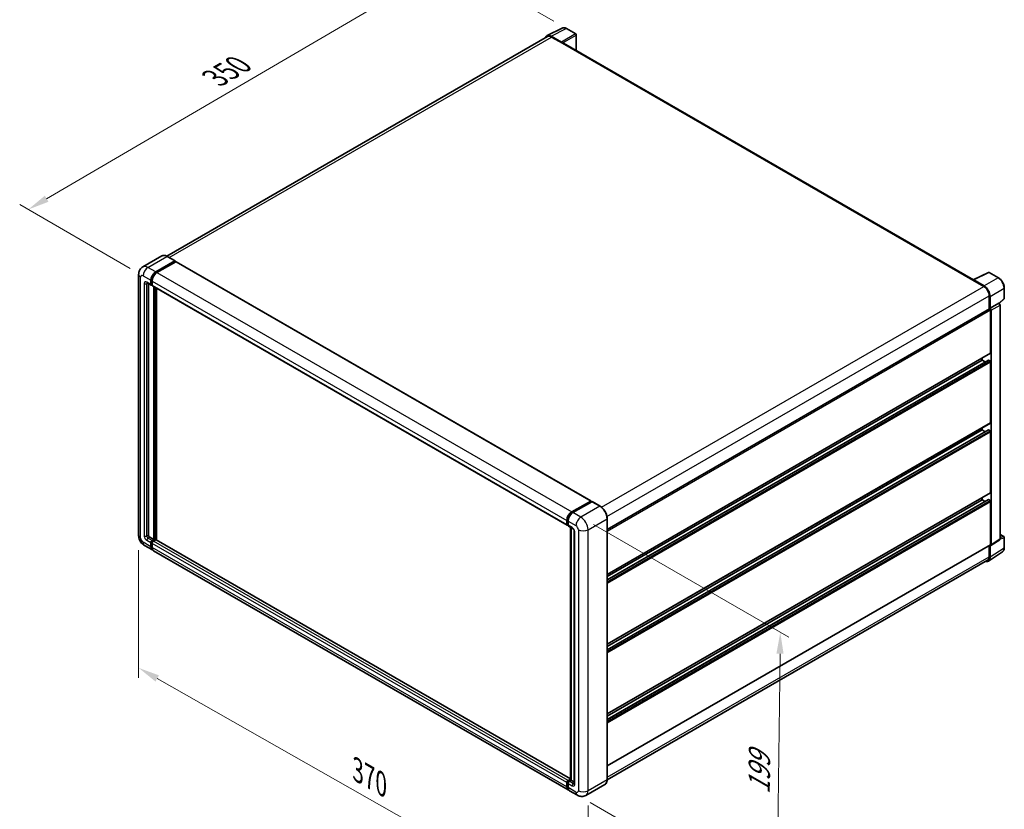
# Model space of a CAD drawing. Units: millimetres. Extents: x 0 to 11018, y 0 to 1405.
# Drawn here: x 407 to 752, y 174 to 451 of the extents above; entities that cross this region are included whole.
import ezdxf

# ---------------------------------------------------------------- set-up
doc = ezdxf.new("R2010")
doc.units = ezdxf.units.MM
doc.header["$LTSCALE"] = 3
doc.layers.get('Defpoints').update_dxf_attribs({"lineweight": 25})
for name, color, linetype, lineweight in [('Dimension (ISO)', 7, 'Continuous', 18), ('Visible (ISO)', 7, 'Continuous', 35), ('Visible Narrow (ISO)', 7, 'Continuous', 25)]:
    doc.layers.add(name, color=color, linetype=linetype, lineweight=lineweight)
doc.styles.add('Note Text (TK)', font='txt')
doc.dimstyles.new('Default - Method 1b (TK)', dxfattribs={"dimscale": 3, "dimtxt": 2.5, "dimasz": 2.5, "dimexe": 1, "dimexo": 1.499999999999999, "dimgap": 1, "dimtad": 1, "dimtoh": 1, "dimrnd": 1e-08, "dimdsep": 46, "dimtxsty": 'Note Text (TK)', "dimcen": 0.09, "dimdle": 5, "dimclrd": 100, "dimclre": 100, "dimclrt": 7, "dimadec": 1, "dimazin": 1, "dimtfac": 1, "dimtmove": 0, "dimatfit": 3, "dimfxl": 1, "dimtolj": 1, "dimlwd": -1, "dimlwe": -1, "dimarcsym": 0})

# ---------------------------------------------------------------- blocks, each defined once
blk = doc.blocks.new('*D20')
at = {"layer": 'Defpoints', "color": 0}
for p in [(598.8545295544374, 448.2953559936889), (409.9423972010807, 384.778779074847), (450.247483728714, 361.5086265184067)]:
    blk.add_point(p, dxfattribs=at)
at = {"layer": 'Dimension (ISO)', "color": 100}
for p, q in [((594.3699955120674, 450.8845029302412), (555.3829998543199, 473.3936553681364)), ((551.9001330492264, 467.8786239629781), (416.4149533677543, 388.5677125223038)), ((445.762949686344, 364.097773454959), (406.9527078395008, 386.5048770325485))]:
    blk.add_line(p, q, dxfattribs=at)
for points in [[(551.2686441413169, 468.9573833240904), (552.5316219571359, 466.7998646018658), (558.3726892158999, 471.667557410435)], [(415.7834644598448, 389.6464718834161), (417.0464422756637, 387.4889531611915), (409.9423972010807, 384.778779074847)]]:
    blk.add_solid(points, dxfattribs=at)
at = {"layer": 'Dimension (ISO)', "color": 7, "insert": (474.133041293259, 430.1764659929766), "char_height": 7.5, "attachment_point": 4, "rotation": 30.3440405756067, "style": 'Note Text (TK)'}
blk.add_mtext('\\A1;{\\Q-29.656;\\W0.819;\\H0.816x; \\fＭＳ Ｐゴシック|b0|i0;\\H7.5000;350}', dxfattribs=at)
blk = doc.blocks.new('*D21')
at = {"layer": 'Defpoints', "color": 0}
for p in [(448.6960118661717, 270.3876080868917), (606.3766610147375, 180.7362835010277), (606.3766610147545, 134.1959783881565)]:
    blk.add_point(p, dxfattribs=at)
at = {"layer": 'Dimension (ISO)', "color": 100}
for p, q in [((448.6960118661735, 265.211114567957), (448.6960118661897, 220.3963072947299)), ((455.2158693481993, 220.1403556565808), (599.8568035327438, 137.9029257055955)), ((606.3766610147395, 175.5597899820929), (606.3766610147557, 130.7449827088666))]:
    blk.add_line(p, q, dxfattribs=at)
for points in [[(455.8336939011057, 221.2269985702493), (454.5980447952928, 219.0537127429123), (448.6960118661885, 223.8473029740198)], [(600.4746280856502, 138.9895686192639), (599.2389789798372, 136.816282791927), (606.3766610147545, 134.1959783881565)]]:
    blk.add_solid(points, dxfattribs=at)
at = {"layer": 'Dimension (ISO)', "color": 7, "insert": (524.201676296539, 188.6823441012028), "char_height": 7.5, "attachment_point": 4, "rotation": 330.3790578426275, "style": 'Note Text (TK)'}
blk.add_mtext('\\A1;{\\Q-29.621;\\W0.820;\\H0.816x; \\fＭＳ Ｐゴシック|b0|i0;\\H7.5000;370}', dxfattribs=at)
blk = doc.blocks.new('*D22')
at = {"layer": 'Defpoints', "color": 0}
for p in [(603.8310766024318, 276.756281418109), (602.6310766024661, 179.1477204805019), (672.6346479399341, 138.7311397245794)]:
    blk.add_point(p, dxfattribs=at)
at = {"layer": 'Dimension (ISO)', "color": 100}
for p, q in [((608.2996986211828, 274.1763212926764), (676.8137292857336, 234.6197272452315)), ((673.7424498801289, 228.8402673824129), (672.7268459997048, 146.2305730043529)), ((607.099698621217, 176.5677603550694), (675.6137292857679, 137.0111663076244))]:
    blk.add_line(p, q, dxfattribs=at)
for points in [[(672.4925443335, 228.8556337257081), (674.9923554267579, 228.8249010391178), (673.8346479398998, 236.3397006621865)], [(671.476940453076, 146.2459393476481), (673.9767515463338, 146.2152066610578), (672.6346479399341, 138.7311397245794)]]:
    blk.add_solid(points, dxfattribs=at)
at = {"layer": 'Dimension (ISO)', "color": 7, "insert": (666.3660737137917, 177.9320279072534), "char_height": 7.5, "attachment_point": 4, "rotation": 89.29564096493267, "style": 'Note Text (TK)'}
blk.add_mtext('\\A1;{\\Q29.296;\\W0.822;\\H0.816x; \\fＭＳ Ｐゴシック|b0|i0;\\H7.5000;199}', dxfattribs=at)

msp = doc.modelspace()

# ---------------------------------------------------------------- linework, layer by layer
at = {"layer": 'Visible (ISO)'}
for p, q in [((591.9892701319334, 445.8267187149428), (597.2690487803758, 448.4635742932456)), ((602.1061034907469, 446.4180589062703), (598.8545295544372, 448.2953559936887)), ((602.256103490749, 440.6160950506838), (602.2561034907469, 446.158251285135)), ((592.1926729361675, 445.4761407869421), (458.6210084319067, 368.3585043292371)), ((597.0429807281449, 443.5664582935641), (593.4353146679528, 445.6493452645624)), ((593.5426729361676, 445.3424129652289), (597.361049554575, 443.1378721967242)), ((597.2549835373972, 443.1991094402937), (597.2549835373972, 443.1992586565919)), ((741.688424069131, 360.1148072310198), (597.8110495545752, 443.1824481372954)), ((456.8266990857737, 368.4842643169175), (450.1445400035609, 364.6263179720308)), ((454.7022564501885, 362.8558458769376), (461.3844155324013, 366.7137922218243)), ((454.7022564501885, 362.7088764923706), (461.4904815495795, 366.628060080827)), ((461.7874663976778, 366.4565957988321), (455.1265205189006, 362.6108969026591)), ((461.4594155324014, 366.7212215452528), (458.7016990857738, 368.3133898780619)), ((461.4904815495795, 366.6525549782548), (461.4904815495795, 366.628060080827)), ((461.4904815495795, 366.628060080827), (461.7874663976778, 366.4565957988322)), ((461.8774663976778, 366.4655109869463), (607.4000419658694, 282.4480128094833)), ((448.6960118661381, 361.9985244669633), (448.6960118661712, 270.3876080868916)), ((453.005200175342, 358.4467643399278), (453.0052001753415, 359.9164581855974)), ((453.1324793959555, 358.5202490322113), (453.1324793959551, 359.9899428778809)), ((453.4294642440537, 359.671509211319), (453.429464244054, 358.2018153656494)), ((741.3987008822739, 359.9776954292355), (745.2170775006813, 357.7731546607306)), ((741.5047668994525, 359.9166074019629), (741.5047668994525, 359.9164581856653)), ((741.5721652551028, 360.0567446259917), (746.8519439035451, 362.6936002042945)), ((745.3244357688969, 357.9561203099554), (741.7167697087046, 360.0390072809536)), ((750.3875585314989, 360.8077209226617), (747.1359845951893, 362.6850180100799)), ((451.6445400035622, 359.0294194819098), (453.1294642440537, 358.1720980719358)), ((452.1566720379186, 358.7337399140134), (452.1566720379507, 270.510082574031)), ((453.429464244054, 358.2067390880869), (453.2194642440539, 358.3279826446168)), ((453.5537283127659, 357.927149097657), (599.0763038809575, 273.909650920194)), ((454.0658603471544, 268.917914241222), (454.0658603471223, 357.6314695297607)), ((454.193139567768, 268.8444295489386), (454.193139567736, 357.5579848374772)), ((454.9143884845712, 268.7828317741453), (454.9143884845395, 357.141571581208)), ((752.4455838147712, 353.6108435655328), (752.44558381477, 357.2431165687768)), ((747.1262658098857, 354.4663435079738), (747.1262658098874, 349.7912996967819)), ((747.4444638614219, 350.1184992145348), (747.4444638614204, 354.2841239402336)), ((750.6343630234892, 351.8031526875483), (752.3493757920154, 353.3906871892658)), ((613.1027540797402, 272.4127891215788), (747.2944638614221, 349.8884088871128)), ((747.4444638614219, 350.1184992145348), (750.5153271686578, 351.8914629716136)), ((747.4447223116293, 350.1183499982379), (747.4444638614219, 350.1184992145348)), ((747.6565958957833, 334.4417648607314), (747.6565958957783, 349.5061267788382)), ((747.8687279301639, 267.0804985016089), (747.8687279301339, 349.3839507242936)), ((750.5155856188655, 351.8913137553168), (750.5153271686578, 351.8914629716136)), ((750.9395912373999, 269.110076458728), (750.9395912373699, 351.1569144813724)), ((613.1027540797459, 256.6556068804446), (747.5944638614274, 334.3044317267353)), ((613.1027540797465, 254.7113836012284), (746.8453469789741, 331.9277056137793)), ((613.1027540797463, 255.8997466577074), (744.6867474148015, 331.8698006308099)), ((744.6867474148015, 331.8698006308099), (744.6867474148013, 332.6256608535471)), ((745.715900010631, 331.2756191025704), (744.6867474148015, 331.8698006308099)), ((747.4444638614285, 331.6248516565309), (746.9353469789743, 331.9187904256651)), ((747.6565958957922, 309.946867432898), (747.6565958957844, 331.2574281951133)), ((613.1027540797548, 232.1607094526112), (747.5944638614363, 309.8095342989019)), ((744.6867474148103, 307.3749032029759), (744.68674741481, 308.1307634257136)), ((613.1027540797556, 230.2164861733944), (746.845346978983, 307.4328081859454)), ((613.1027540797552, 231.4048492298735), (744.6867474148103, 307.3749032029759)), ((745.7159000106399, 306.7807216747365), (744.6867474148103, 307.3749032029759)), ((747.4444638614373, 307.1299542286973), (746.9353469789831, 307.4238929978312)), ((747.6565958958012, 285.4519700050778), (747.6565958957933, 306.7625307672798)), ((613.1027540797638, 207.665812024791), (747.5944638614454, 285.3146368710816)), ((744.6867474148194, 282.8800057751558), (744.6867474148193, 283.6358659978936)), ((600.6490960870921, 278.5933987251961), (607.3100419658693, 282.439097621369)), ((600.68016210427, 278.3926214204882), (607.4683872036607, 282.3118050089446)), ((607.7555192380167, 282.2063960958045), (601.0733601558038, 278.3484497509179)), ((607.437321186483, 282.3656129290857), (607.437321186483, 282.293869035564)), ((607.5433872036608, 282.304375685516), (607.7343060345813, 282.1941486470907)), ((610.5882356846442, 280.6216570864241), (607.8305192380168, 282.2138254192331)), ((613.1027540797645, 205.7215887455746), (746.845346978992, 282.9379107581256)), ((613.102754079764, 206.9099518020533), (744.6867474148194, 282.8800057751558)), ((745.7159000106489, 282.2858242469166), (744.6867474148194, 282.8800057751558)), ((747.4444638614466, 282.6350568008773), (746.9353469789924, 282.9289955700112)), ((747.656595895808, 267.2032714213392), (747.6565958958026, 282.2676333394598)), ((598.9520398122456, 274.1843171881864), (598.9520398122452, 275.654011033856)), ((599.1414510672149, 274.2578018804699), (599.1414510672143, 275.7274957261395)), ((599.2723698981353, 274.0042982493058), (599.3763038809573, 273.9442919363455)), ((599.3763038809569, 275.4090620595777), (599.3763038809573, 273.939368213908)), ((599.5005679496694, 273.6647019459159), (600.9854921901612, 272.8073805359417)), ((600.2021112390273, 184.5461104504359), (600.2021112389954, 273.2596657389753)), ((600.4369640527377, 273.1240734037413), (600.4369640527698, 184.4105181152017)), ((613.1027540797719, 184.6554670894837), (613.102754079739, 276.266383469556)), ((452.5809361066627, 269.7752356511961), (454.0658603471544, 268.917914241222)), ((601.5340203275854, 271.8573019325425), (601.5340203276173, 183.1857732438095)), ((750.9395912373993, 270.71535893389), (752.2955838148018, 269.9324762543076)), ((752.4455838148031, 266.0403956299284), (752.4455838148018, 269.6726686331723)), ((450.7445400035955, 266.8394532721401), (453.502256450223, 265.247284939331)), ((453.0052001753753, 266.3459500112996), (453.0052001753747, 267.8156438569692)), ((453.1324793959889, 266.4194347035831), (453.1324793959884, 267.8891285492527)), ((453.4294642440864, 268.5504907798042), (454.0658603471544, 268.917914241222)), ((453.4294642440864, 268.4035213952373), (454.193139567768, 268.8444295489386)), ((453.4294642440868, 267.570694882691), (453.4294642440875, 266.1010010370215)), ((454.7446828570936, 268.8199346515111), (453.8537283127986, 268.3055418055265)), ((454.4901244158661, 268.6729652669439), (454.193139567768, 268.8444295489386)), ((600.2021112390274, 184.9009259319121), (454.8346828570936, 268.8288498396254)), ((613.1027540797705, 189.4171134410523), (747.5944638614523, 267.0659382873431)), ((747.1262658099176, 266.7956240162559), (747.1262658099191, 262.8554271279012)), ((747.4444638614536, 262.6702232342255), (747.444463861452, 266.8358479599243)), ((747.444463861452, 266.8358479599243), (747.4447223116595, 266.8356987436275)), ((747.7548454593594, 266.8122988959316), (750.8257087665954, 268.8418768530508)), ((599.4490960871267, 180.9848377875899), (453.9265205189351, 265.0023359650532)), ((746.8750515074312, 261.3292252058394), (751.7985247485711, 264.5832198526014)), ((746.5670775007164, 261.619428921936), (613.1014790136338, 184.5630297078001)), ((598.952039812279, 182.0835028595583), (598.9520398122784, 183.5531967052279)), ((599.141451067248, 182.1569875518411), (599.1414510672475, 183.6266813975107)), ((599.3763038809902, 184.2880436280632), (600.2021112390274, 184.764823728525)), ((599.3763038809901, 183.3082477309488), (599.3763038809905, 181.8385538852792)), ((599.4073698981678, 184.0872663233542), (600.2021112390273, 184.5461104504359)), ((600.4369640527698, 184.4105181152017), (599.8005679497018, 184.0430946537839)), ((600.2460452218493, 184.5207451536271), (600.2021112390273, 184.5461104504359)), ((600.2460452218493, 184.520745153627), (600.4369640527698, 184.4105181152017)), ((600.4369640527698, 184.4105181152017), (601.5340203276171, 183.7771323796024)), ((602.6310766024657, 179.1477204805016), (599.8733601558383, 180.7398888133107)), ((612.3132356846795, 182.9462322379607), (605.6310766024666, 179.088285893074))]:
    msp.add_line(p, q, dxfattribs=at)
for centre, radius, start, end in [((601.956103490747, 446.1582512851349), 0.3000000000000002, 0, 60.00000000000381), ((746.9859845951893, 362.4252103889446), 0.2999999999999986, 60.00000000000381, 116.5387075295139), ((752.1455838147714, 353.6108435655327), 0.2999999999999986, 312.7894813385708, 0), ((752.1455838148019, 269.6726686331722), 0.2999999999999987, 0, 60.00000000000381)]:
    msp.add_arc(centre, radius, start, end, dxfattribs=at)
for centre, major_axis, ratio, start_param, end_param in [((593.4378999577121, 443.1968698315339), (-1.501828076259199, 2.601242532312918), 0.5766474987879847, 5.498396131368306, 6.809920053624336), ((593.5426729361684, 443.1378721967247), (-1.350000000000826, 2.338268590217468), 0.5773502691893873, 5.497787143781902, 6.283185307179567), ((597.0427221991692, 443.3215092738088), (0.1500000000000613, -0.2598076211352966), 0.5780538960693761, 0.7860071509828847, 2.355585502607091), ((597.3610495545751, 442.4030252738893), (0.450000000000045, 0.7794228634060858), 0.577350269189625, 0, 0.7853981633977618), ((461.3844155324015, 366.5913177346851), (0.0750000000000116, 0.1299038105676859), 0.577350269189626, 5.497787143782732, 7.068583470577034), ((461.7874663976778, 366.3096264142652), (0.0899999999999995, 0.1558845726811991), 0.577350269189626, 2.31e-14, 0.7853981633982768), ((454.7022564501892, 360.8962540827115), (1.200000000000124, 2.078460969082583), 0.577350269189626, 0.7853981633981224, 2.356194490192988), ((454.7022564501892, 360.8962540827115), (1.110000000000111, 1.922576396401382), 0.5773502691896261, 0.7853981633980958, 2.356194490192976), ((455.1265205189014, 360.651305108433), (-1.199999999999876, -2.078460969082727), 0.5773502691896258, 3.926990816987444, 5.49778714378222), ((741.3987008822742, 359.2428485064006), (0.4500000000000414, 0.7794228634060647), 0.5773502691896252, 0.5386578361614855, 0.7853981633977849), ((741.7170282376806, 359.7937597376508), (-0.15018280762592, 0.26012425323129), 0.5766474987879847, 5.49839613136885, 7.067974482992222), ((453.4294642440537, 358.6917133142065), (-0.299999999999994, -0.5196152422706631), 0.5773502691896254, 5.497787143782722, 7.068583470577527), ((453.429464244054, 358.6917133142063), (-0.2100000000000111, -0.363730669589482), 0.577350269189626, 5.49778714378236, 6.28318530717947), ((453.8537283127659, 358.4467643399277), (-0.3000000000000014, -0.5196152422706659), 0.5773502691896258, 5.497787143782079, 6.28318530717951), ((745.2170775006821, 355.5686138922262), (1.350000000000676, -2.338268590217547), 0.5773502691893873, 0.7853981633974803, 2.3561944901924), ((745.3218504791394, 355.506630112403), (1.500000000000614, -2.598076211352945), 0.5780538960693763, 0.7860071509830578, 2.355585502606729), ((747.4444638614223, 349.6286012659775), (-0.1500000000001099, 0.2598076211352712), 0.5773502691893846, 3.926990816986705, 6.283185307178541), ((747.4442052536779, 349.6284519587275), (0.300000000000088, -0.5196152422706092), 0.5780538960693762, 0.7860071509831928, 2.355585502606521), ((750.5150685609138, 351.4014157158063), (-0.300000000000088, 0.5196152422706092), 0.5780538960693762, 3.927599804573094, 5.497178156196314), ((746.935346978974, 331.7718210410981), (-0.0900000000000626, 0.1558845726811785), 0.5773502691893846, 5.497787143780678, 6.283185307180071), ((747.4444638614273, 334.5642393478706), (0.1500000000000989, -0.2598076211352788), 0.5773502691893847, 0, 0.7853981633970398), ((747.4444638614286, 331.3799026822526), (-0.1500000000001072, 0.2598076211352667), 0.5773502691893847, 3.926990816986738, 5.497787143781343), ((747.4444638614362, 310.0693419200372), (0.1500000000001196, -0.2598076211352646), 0.5773502691893847, 0, 0.7853981633963639), ((746.9353469789831, 307.2769236132642), (-0.0900000000000548, 0.1558845726811649), 0.5773502691893848, 5.497787143781516, 6.283185307179183), ((747.4444638614374, 306.8850052544191), (-0.1500000000001102, 0.2598076211352718), 0.5773502691893846, 3.926990816986705, 5.497787143781343), ((747.4444638614453, 285.574444492217), (0.150000000000113, -0.2598076211352631), 0.5773502691893847, 0, 0.7853981633968798), ((607.3100419658693, 282.2921282368021), (0.0900000000000001, 0.1558845726811991), 0.5773502691896258, 5.497787143782044, 7.068583470577871), ((607.5433872036608, 282.1819011983769), (-0.0750000000000429, 0.129903810567632), 0.5773502691893853, 5.497787143781513, 6.283185307179533), ((607.7555192380167, 282.0839216086654), (0.0750000000000109, 0.1299038105676866), 0.5773502691896258, 0, 0.7853981633974297), ((746.9353469789922, 282.7820261854443), (-0.0900000000000732, 0.1558845726811969), 0.5773502691893848, 5.497787143780678, 6.283185307179815), ((747.4444638614466, 282.390107826599), (-0.1500000000001082, 0.2598076211352684), 0.5773502691893848, 3.926990816986705, 5.497787143781343), ((600.6490960870929, 276.63380693097), (1.200000000000124, 2.078460969082583), 0.577350269189626, 0.7853981633981855, 2.356194490192967), ((601.0733601558046, 276.3888579566918), (-1.199999999999876, -2.078460969082727), 0.577350269189626, 3.926990816987444, 5.497787143782328), ((599.3763038809576, 274.4292661624647), (-0.3, -0.5196152422706639), 0.577350269189626, 5.497787143782405, 7.068583470578039), ((599.8005679496692, 274.1843171881865), (-0.2999999999999868, -0.5196152422706407), 0.5773502691896257, 5.497787143782732, 6.283185307179699), ((452.5809361066625, 270.2651335997527), (0.3000000000002187, -0.5196152422705373), 0.5773502691893851, 3.92699081698681, 5.497787143781843), ((453.4294642440867, 268.0605928312477), (0.300000000000022, 0.5196152422706298), 0.577350269189626, 0.7853981633981224, 2.356194490192985), ((454.702256450223, 267.3257459084137), (-1.200000000000015, -2.07846096908268), 0.577350269189626, 5.49778714378256, 6.460895908025285), ((453.4294642440867, 268.0605928312477), (0.2100000000000182, 0.3637306695894456), 0.577350269189626, 0.7853981633983383, 2.35619449019307), ((454.702256450223, 267.3257459084137), (-1.110000000000017, -1.922576396401484), 0.5773502691896257, 5.497787143782538, 6.253558932583086), ((453.8537283127986, 267.8156438569697), (-0.2999999999999694, -0.5196152422706817), 0.5773502691896261, 3.926990816987068, 5.497787143782761), ((455.1265205189351, 267.0807969341358), (-1.199999999999998, -2.07846096908265), 0.5773502691896262, 5.497787143782642, 6.283185307179605), ((454.7446828570936, 268.6729652669442), (0.0900000000000037, 0.1558845726811922), 0.5773502691896261, 2.295e-13, 0.7853981633983909), ((747.4442052537077, 267.3261938302332), (0.3003656152518384, -0.520248506462581), 0.5766474987879846, 5.498396131368356, 7.067974482991922), ((747.444463861452, 267.3257459084783), (0.1500000000001059, -0.2598076211352742), 0.5773502691893846, 0, 0.7853981633967413), ((750.5150685609436, 269.3557717873523), (0.3003656152518384, -0.520248506462581), 0.5766474987879846, 0.0348641300007547, 0.7847891758123366), ((745.3218504791726, 263.898699877347), (1.501828076259195, -2.601242532312902), 0.5766474987879847, 5.756450560737682, 7.067974482991973), ((745.2170775007155, 263.9576975121534), (1.350000000000773, -2.338268590217378), 0.5773502691893854, 0, 0.7853981633973062), ((599.3763038809902, 183.7981456795066), (0.3000000000000314, 0.5196152422706461), 0.5773502691896261, 0.7853981633976197, 2.356194490193491), ((599.8005679497023, 183.5531967052272), (-0.2999999999999694, -0.5196152422706815), 0.5773502691896315, 3.926990816987567, 5.497787143782385), ((600.6490960871267, 183.0632987566726), (-1.200000000000003, -2.078460969082656), 0.5773502691896262, 5.49778714378257, 6.460895908023833), ((601.0733601558381, 182.8183497823933), (-1.199999999999979, -2.078460969082618), 0.5773502691896258, 5.49778714378256, 6.283185307179586)]:
    msp.add_ellipse(centre, major_axis=major_axis, ratio=ratio, start_param=start_param, end_param=end_param, dxfattribs=at)
for points, knots in [([(598.8545295544372, 448.2953559936887), (598.7477726849708, 448.3569921010129), (598.6397589661105, 448.410114822757), (598.4226371887146, 448.4975757744063), (598.3135152613243, 448.5319203283885), (598.0957187202571, 448.5798492022924), (597.9870146848165, 448.5934250780694), (597.772367808885, 448.5975681206205), (597.6664031577044, 448.5880884326982), (597.4612302092506, 448.5443495713459), (597.3620691307445, 448.5100310191992), (597.2690487803758, 448.4635742932456)], [-0.7847891758118412, -0.7847891758118412, -0.7847891758118412, -0.7847891758118412, -0.6348041666493771, -0.6348041666493771, -0.4848191574869132, -0.4848191574869132, -0.3348341483244492, -0.3348341483244492, -0.1848491391619853, -0.1848491391619853, -0.0348641299995215, -0.0348641299995215, -0.0348641299995215, -0.0348641299995215]), ([(458.7016990857738, 368.3133898780619), (458.5680757150763, 368.3905373671041), (458.433760153381, 368.4559550109668), (458.1664725079572, 368.561390276707), (458.0334928303666, 368.6014110345068), (457.77164699599, 368.6543471816712), (457.6427633699036, 368.667255184722), (457.392298938101, 368.6645003160024), (457.2707098170045, 368.6488047295578), (457.0389404917677, 368.588176474747), (456.9288008470153, 368.5432127962552), (456.8266990857737, 368.4842643169175)], [0, 0, 0, 0, 0.1570796326795313, 0.1570796326795313, 0.3141592653590625, 0.3141592653590625, 0.4712388980385938, 0.4712388980385938, 0.628318530718125, 0.628318530718125, 0.7853981633976563, 0.7853981633976563, 0.7853981633976563, 0.7853981633976563]), ([(448.6960118661381, 361.9985244669633), (448.6960118661381, 362.1586544220237), (448.7067363796452, 362.325404346652), (448.7585656315623, 362.6733414747328), (448.7996940077964, 362.8547015474375), (448.9253222125267, 363.2286279400391), (449.0100766661697, 363.4214145052028), (449.2366407204738, 363.8040533568431), (449.3789885500604, 363.9937902192802), (449.7229179317655, 364.3418325408198), (449.9246285178097, 364.4993520165343), (450.1445400035609, 364.6263179720308)], [4.712388980384689, 4.712388980384689, 4.712388980384689, 4.712388980384689, 4.869468613064137, 4.869468613064137, 5.026548245743585, 5.026548245743585, 5.183627878423033, 5.183627878423033, 5.340707511102481, 5.340707511102481, 5.49778714378193, 5.49778714378193, 5.49778714378193, 5.49778714378193]), ([(752.44558381477, 357.2431165687768), (752.44558381477, 357.3721197275254), (752.436816718434, 357.5045825134996), (752.4026013287665, 357.7739322943205), (752.3771486600768, 357.9108197710029), (752.3104781557244, 358.1863484228045), (752.2692579796719, 358.3249874316301), (752.1721451416229, 358.6011975282412), (752.1162518433337, 358.7387656776008), (751.9911050717674, 359.0099438410235), (751.9218521907143, 359.1435509019854), (751.7715171302547, 359.4039388648602), (751.6904364618632, 359.5307171496184), (751.5181626691706, 359.7746865147078), (751.426971806218, 359.8918756056073), (751.2363232647956, 360.1140828386967), (751.1368684492232, 360.2191000627193), (750.9315888894685, 360.4146027390724), (750.8257671915466, 360.505089135093), (750.6096111336853, 360.6693954221559), (750.4992785441437, 360.7432193432873), (750.3875585314989, 360.8077209226616)], [-0.7847891758118305, -0.7847891758118305, -0.7847891758118305, -0.7847891758118305, -0.627831340649464, -0.627831340649464, -0.4708735054870975, -0.4708735054870975, -0.3139156703247309, -0.3139156703247309, -0.1569578351623643, -0.1569578351623643, 2.2e-15, 2.2e-15, 0.1569578351623688, 0.1569578351623688, 0.3139156703247353, 0.3139156703247353, 0.4708735054871019, 0.4708735054871019, 0.6278313406494686, 0.6278313406494686, 0.7847891758118353, 0.7847891758118353, 0.7847891758118353, 0.7847891758118353]), ([(451.5605798443292, 359.0648604491656), (451.5605798443292, 359.0648604491656), (451.5615416265006, 359.0647477302618), (451.5679239380085, 359.0634574482069), (451.5776852896289, 359.0609653941062), (451.6055806270959, 359.0499616968942), (451.6236731190826, 359.0414669832812), (451.6445400035622, 359.0294194819098)], [5.902696792049801, 5.902696792049801, 5.902696792049801, 5.902696792049801, 5.969026041820524, 5.969026041820524, 6.126105674500055, 6.126105674500055, 6.283185307179585, 6.283185307179585, 6.283185307179585, 6.283185307179585]), ([(613.102754079739, 276.266383469556), (613.1027540797389, 276.574973425725), (613.0605618996304, 276.9047373591972), (612.8977283232422, 277.5774277941391), (612.7770638399815, 277.9202594404619), (612.4690188595604, 278.5876879355476), (612.2816767120229, 278.9121740534813), (611.8576891702794, 279.512663079577), (611.6211204969728, 279.7885774105766), (611.1199702796242, 280.2659406417886), (610.8554824260394, 280.4673621083396), (610.5882356846442, 280.6216570864241)], [1.570796326794896, 1.570796326794896, 1.570796326794896, 1.570796326794896, 1.884955592153876, 1.884955592153876, 2.199114857512855, 2.199114857512855, 2.513274122871834, 2.513274122871834, 2.827433388230813, 2.827433388230813, 3.141592653589793, 3.141592653589793, 3.141592653589793, 3.141592653589793]), ([(599.1414510672143, 275.7274957261395), (599.1414510672143, 275.9180910979336), (599.1674611414294, 276.1205367702336), (599.2671401065495, 276.532325836645), (599.3408422894024, 276.7416165338907), (599.5287600606625, 277.1487703044235), (599.6429567104473, 277.3465647039052), (599.9016033333451, 277.7128831529056), (600.0460033025092, 277.8813564641936), (600.3527836124618, 278.1735755134164), (600.5151016704525, 278.2973237345911), (600.68016210427, 278.3926214204882)], [3.141592653589792, 3.141592653589792, 3.141592653589792, 3.141592653589792, 3.455751918948771, 3.455751918948771, 3.769911184307751, 3.769911184307751, 4.084070449666731, 4.084070449666731, 4.39822971502571, 4.39822971502571, 4.712388980384689, 4.712388980384689, 4.712388980384689, 4.712388980384689]), ([(599.2723698981353, 274.0042982493058), (599.2535203422138, 274.0151810454912), (599.2362101693353, 274.0286693016564), (599.2062273345055, 274.0590106914754), (599.1935466939508, 274.0758146141217), (599.1728311039593, 274.1108007004615), (599.164762581652, 274.1289755379479), (599.1524488082777, 274.1656269003316), (599.1481876883608, 274.1841170559573), (599.1426895450651, 274.2210268726599), (599.1414510672149, 274.2394571843826), (599.1414510672149, 274.2578018804699)], [2.356194490192761, 2.356194490192761, 2.356194490192761, 2.356194490192761, 2.513274122872165, 2.513274122872165, 2.670353755551569, 2.670353755551569, 2.827433388230973, 2.827433388230973, 2.984513020910377, 2.984513020910377, 3.14159265358978, 3.14159265358978, 3.14159265358978, 3.14159265358978]), ([(450.7445400035955, 266.8394532721401), (450.4671867856171, 266.9995832272006), (450.2333296515122, 267.1829388294618), (449.8207051589845, 267.5759781901395), (449.6422078525288, 267.7863936713269), (449.328269226415, 268.2310215938211), (449.1930099952593, 268.4652974543753), (448.964920232204, 268.959490241066), (448.8719437333741, 269.2192811835573), (448.7378739086035, 269.7731441566489), (448.6960118661714, 270.0673481767706), (448.6960118661712, 270.3876080868916)], [3.141592653589793, 3.141592653589793, 3.141592653589793, 3.141592653589793, 3.455751918948772, 3.455751918948772, 3.769911184307752, 3.769911184307752, 4.084070449666731, 4.084070449666731, 4.398229715025711, 4.398229715025711, 4.712388980384691, 4.712388980384691, 4.712388980384691, 4.712388980384691]), ([(600.9854921901612, 272.8073805359418), (601.0129539227486, 272.7915254972399), (601.0451794625056, 272.7695075082149), (601.1162738403948, 272.7112446945763), (601.1554598153461, 272.6740284120699), (601.2354229835458, 272.5854948731111), (601.2761213115218, 272.533395109543), (601.3525480926124, 272.4194627588699), (601.3880314207026, 272.357349062152), (601.4482327671248, 272.2318266380656), (601.4729495051179, 272.1684240586181), (601.5090837899633, 272.0504804883919), (601.5209683632625, 271.9956955113644), (601.5320869685011, 271.913692304713), (601.5340203275854, 271.8831109891545), (601.5340203275854, 271.8573019325425)], [3.141592653589793, 3.141592653589793, 3.141592653589793, 3.141592653589793, 3.348316320067347, 3.348316320067347, 3.571777792848966, 3.571777792848966, 3.810832397366238, 3.810832397366238, 4.058806714961358, 4.058806714961358, 4.306471209923853, 4.306471209923853, 4.544135123945556, 4.544135123945556, 4.712388980384689, 4.712388980384689, 4.712388980384689, 4.712388980384689]), ([(751.7985247485711, 264.5832198526014), (751.885267628608, 264.640549476113), (751.964568905841, 264.7092662130926), (752.1050343451313, 264.8650817679467), (752.1662263212824, 264.9521100038111), (752.2699617791498, 265.1400711724863), (752.3125567435685, 265.2409995665603), (752.3799473917263, 265.4535813409325), (752.404765099191, 265.5652559791535), (752.4375825819214, 265.7970194299178), (752.4455838148031, 265.9171234152799), (752.4455838148031, 266.0403956299284)], [0.0348641299999398, 0.0348641299999398, 0.0348641299999398, 0.0348641299999398, 0.1848491391623198, 0.1848491391623198, 0.3348341483246999, 0.3348341483246999, 0.4848191574870801, 0.4848191574870801, 0.6348041666494602, 0.6348041666494602, 0.7847891758118403, 0.7847891758118403, 0.7847891758118403, 0.7847891758118403]), ([(599.1414510672475, 183.6266813975107), (599.1414510672475, 183.6633707896854), (599.1463540468194, 183.6997491648043), (599.1636574320249, 183.7712320983497), (599.1761044404332, 183.8063389489728), (599.2073345475708, 183.8740039483496), (599.2261240263744, 183.9065482802851), (599.2691085812127, 183.9674268461175), (599.2932885014952, 183.9957596969119), (599.3465428452798, 184.046486334844), (599.3755959524952, 184.0689216272668), (599.4073698981678, 184.0872663233542)], [3.141592653589812, 3.141592653589812, 3.141592653589812, 3.141592653589812, 3.455751918948788, 3.455751918948788, 3.769911184307764, 3.769911184307764, 4.084070449666739, 4.084070449666739, 4.398229715025715, 4.398229715025715, 4.71238898038469, 4.71238898038469, 4.71238898038469, 4.71238898038469]), ([(601.5340203276173, 183.1857732438095), (601.5340203276173, 183.1616782410666), (601.5323307194107, 183.141762326582), (601.5279125319983, 183.1121024070823), (601.525190038347, 183.1024028015535), (601.5231162996305, 183.0962304166254), (601.522733025979, 183.0953411293803), (601.522733025979, 183.0953411293803)], [4.712388980384681, 4.712388980384681, 4.712388980384681, 4.712388980384681, 4.869468613064127, 4.869468613064127, 5.026548245743573, 5.026548245743573, 5.092877495514058, 5.092877495514058, 5.092877495514058, 5.092877495514058]), ([(612.3132356846795, 182.9462322379607), (612.4153374459211, 183.0051807172983), (612.5093469561187, 183.0780826083718), (612.6777372275902, 183.2484866044394), (612.7521245647265, 183.3459380789104), (612.879742566923, 183.561469205236), (612.933005721412, 183.6795397010839), (613.0180845903773, 183.9327729191115), (613.0499154362394, 184.0679470769917), (613.0922496403653, 184.3521426009164), (613.1027540797721, 184.5011721113993), (613.1027540797719, 184.6554670894838)], [0.7853981633976619, 0.7853981633976619, 0.7853981633976619, 0.7853981633976619, 0.9424777960771088, 0.9424777960771088, 1.099557428756555, 1.099557428756555, 1.256637061436002, 1.256637061436002, 1.413716694115449, 1.413716694115449, 1.570796326794896, 1.570796326794896, 1.570796326794896, 1.570796326794896]), ([(599.4930543617985, 181.1916922590549), (599.4832778771308, 181.2007276919876), (599.4736915985745, 181.2100011026079), (599.4101370995721, 181.2743156292338), (599.3625281401975, 181.3367691095167), (599.2813017508447, 181.4739505015088), (599.2476513612647, 181.5486700512752), (599.194149797933, 181.7079149168535), (599.1742831727641, 181.7924526209251), (599.1479344289984, 181.9693354794515), (599.1414510672482, 182.0616898659441), (599.1414510672482, 182.1569875518411)], [2.486038708390414, 2.486038708390414, 2.486038708390414, 2.486038708390414, 2.513274122872169, 2.513274122872169, 2.670353755551574, 2.670353755551574, 2.827433388230979, 2.827433388230979, 2.984513020910383, 2.984513020910383, 3.141592653589788, 3.141592653589788, 3.141592653589788, 3.141592653589788]), ([(605.6310766024666, 179.088285893074), (605.4111651167153, 178.9613199375775), (605.1738939561334, 178.865393183708), (604.7005157732355, 178.741562762813), (604.4650249155372, 178.7131543574358), (604.0203679223894, 178.708263556644), (603.8110326326278, 178.731257329287), (603.424388775124, 178.8094233088595), (603.2467621568123, 178.8644851265766), (602.919525139016, 178.9935682417976), (602.769753211455, 179.0676555029714), (602.6310766024657, 179.1477204805016)], [5.497787143781923, 5.497787143781923, 5.497787143781923, 5.497787143781923, 5.654866776461456, 5.654866776461456, 5.811946409140988, 5.811946409140988, 5.96902604182052, 5.96902604182052, 6.126105674500053, 6.126105674500053, 6.283185307179586, 6.283185307179586, 6.283185307179586, 6.283185307179586])]:
    msp.add_open_spline(points, degree=3, knots=knots, dxfattribs=at)
at = {"layer": 'Visible Narrow (ISO)'}
for p, q in [((593.4353146679528, 445.6493452645624), (598.7119328556707, 448.2846224284948)), ((601.9635067919803, 446.4073253410765), (597.0429807281449, 443.5664582935641)), ((597.2549835373972, 443.1992586565919), (602.1755096012326, 446.0401257041042)), ((598.7119328556707, 448.2846224284948), (601.9635067919803, 446.4073253410765)), ((602.1755096012326, 446.0401257041042), (602.1755096012346, 440.6626259544899)), ((459.4130951888415, 367.9026651464554), (593.5426729361676, 445.3424129652289)), ((597.361049554575, 443.1378721967242), (741.3987008822739, 359.9776954292355)), ((451.944540003561, 364.4480142097466), (458.6266990857738, 368.3059605546334)), ((458.6266990857738, 368.3059605546334), (461.3844155324013, 366.7137922218243)), ((461.7874663976778, 366.4565957988321), (607.3100419658693, 282.439097621369)), ((454.7022564501885, 362.8558458769376), (451.944540003561, 364.4480142097466)), ((449.3989555913237, 269.4078121897783), (449.3989555912905, 361.0187285698501)), ((450.2474837287139, 361.5086265184064), (453.0052001753415, 359.9164581855974)), ((453.4339150755598, 359.8159089071176), (453.1324793959551, 359.9899428778809)), ((453.4294642440537, 359.671509211319), (598.9520398122452, 275.654011033856)), ((455.0036921297934, 362.5348425216074), (454.7022564501885, 362.7088764923706)), ((455.1265205189006, 362.6108969026591), (600.6490960870921, 278.5933987251961)), ((741.7167697087046, 360.0390072809536), (746.9933878964227, 362.6742844448861)), ((750.2449618327323, 360.7969873574678), (745.3244357688969, 357.9561203099554)), ((746.9933878964227, 362.6742844448861), (750.2449618327323, 360.7969873574678)), ((450.6717477974269, 358.8141878013455), (450.6717477974587, 270.142659112613)), ((453.005200175342, 358.4467643399278), (451.5202759348503, 359.3040857499019)), ((451.5202759348507, 358.8141878013457), (451.768804072274, 358.9576755883884)), ((451.5202759348827, 270.1426591126132), (451.5202759348507, 358.8141878013457)), ((453.429464244054, 358.3487847502164), (453.1324793959555, 358.5202490322113)), ((453.429464244054, 358.2018153656494), (598.9520398122456, 274.1843171881864)), ((454.5113376192699, 357.3742731067684), (454.5113376193019, 268.6852127156579)), ((454.7234696536578, 268.8076872027971), (454.723469653626, 357.2517986196293)), ((611.0459642880068, 280.3094263298572), (745.2170775006813, 357.7731546607306)), ((747.4444638614204, 354.2841239402336), (752.3649899252558, 357.124990987746)), ((752.3649899252558, 357.124990987746), (752.364989925257, 353.4927179845021)), ((613.0229670375688, 277.0417678624958), (747.1262658098858, 354.4663435079738)), ((752.364989925257, 353.4927179845021), (750.5847653767513, 351.8448189464172)), ((613.1027540797405, 271.8214299857867), (747.6565958957783, 349.5061267788383)), ((750.5155856188655, 351.8913137553168), (747.4447223116294, 350.1183499982379)), ((747.868727930134, 349.3839507242936), (750.9395912373701, 351.1569144813724)), ((613.1027540797458, 256.7570680676801), (747.6565958957833, 334.4417648607314)), ((613.1027540797467, 254.6505068888869), (746.9353469789743, 331.9187904256651)), ((613.102754079747, 254.0626293506186), (747.4444638614285, 331.6248516565309)), ((613.1027540797471, 253.572731402062), (747.6565958957844, 331.2574281951133)), ((613.1027540797548, 232.2621706398467), (747.6565958957922, 309.946867432898)), ((613.1027540797556, 230.1556094610532), (746.9353469789831, 307.4238929978312)), ((613.1027540797559, 229.5677319227852), (747.4444638614373, 307.1299542286973)), ((613.102754079756, 229.0778339742286), (747.6565958957933, 306.7625307672798)), ((613.1027540797638, 207.7672732120264), (747.6565958958012, 285.4519700050778)), ((600.75516210427, 278.3851920970597), (607.5433872036608, 282.304375685516)), ((610.5132356846443, 280.6142277629955), (603.8310766024314, 276.7562814181088)), ((607.7555192380167, 282.2063960958045), (610.5132356846443, 280.6142277629955)), ((613.1027540797645, 205.660712033233), (746.9353469789924, 282.9289955700112)), ((613.1027540797647, 205.072834494965), (747.4444638614466, 282.6350568008773)), ((613.1027540797648, 204.5829365464084), (747.6565958958026, 282.2676333394598)), ((600.75516210427, 278.3851920970597), (600.9505317666967, 278.2723953698662)), ((603.8310766024314, 276.7562814181088), (601.0733601558038, 278.3484497509179)), ((599.1853850500369, 274.1965646369004), (599.1853850500365, 275.66625848257)), ((599.1853850500365, 275.66625848257), (599.380754712463, 275.5534617553765)), ((599.1853850500369, 274.1965646369004), (599.3763038809573, 274.0863375984751)), ((599.3763038809569, 275.4090620595777), (602.1340203275845, 273.8168937267686)), ((600.8612281214492, 273.0820468039339), (599.3763038809573, 273.939368213908)), ((600.2460452218493, 184.520745153627), (600.2460452218173, 273.2343004421665)), ((606.376661014704, 272.3471998810997), (613.0588200969169, 276.2051462259864)), ((613.0588200969169, 276.2051462259864), (613.05882009695, 184.5942298459141)), ((451.5202759348827, 270.1426591126132), (452.1566720379507, 270.510082574031)), ((451.9445400035948, 269.4078121897784), (452.5809361066627, 269.7752356511961)), ((601.7097562589054, 182.9408242695311), (601.7097562588733, 271.6123529582642)), ((602.9825484650086, 272.3471998810989), (602.9825484650416, 180.7362835010266)), ((606.3766610147371, 180.7362835010274), (606.376661014704, 272.3471998810997)), ((750.9395901536842, 269.1089694631881), (752.3649899252875, 269.5545430521415)), ((750.9395912373993, 270.6670261862044), (752.1982313167231, 269.9403499975939)), ((752.1982313167231, 269.9403499975939), (750.9395912373998, 269.5469047420823)), ((752.3649899252875, 269.5545430521415), (752.3649899252887, 265.9222700488976)), ((453.0052001753753, 266.3459500112996), (450.2474837287477, 267.9381183441086)), ((451.5202759348831, 268.6729652669433), (453.0052001753747, 267.8156438569692)), ((453.4294642440864, 268.5504907798042), (451.9445400035948, 269.4078121897784)), ((453.4445636807947, 267.7089466034099), (453.1324793959884, 267.8891285492527)), ((453.4294642440873, 266.2479704215882), (453.1324793959889, 266.4194347035831)), ((453.7415485288927, 268.2233394493946), (453.4294642440864, 268.4035213952373)), ((598.9520398122784, 183.5531967052279), (453.4294642440868, 267.570694882691)), ((598.952039812279, 182.0835028595583), (453.4294642440875, 266.1010010370215)), ((599.3763038809902, 184.2880436280632), (453.8537283127986, 268.3055418055265)), ((600.2021112390273, 184.8400492195708), (454.7446828570936, 268.8199346515111)), ((613.1027540797703, 189.5185746282877), (747.656595895808, 267.2032714213392)), ((750.9395912373999, 269.110076458728), (747.8687279301638, 267.0804985016088)), ((613.1027540797714, 185.4769165526969), (747.1262658099192, 262.8554271279011)), ((752.3649899252887, 265.9222700488976), (747.4444638614536, 262.6702232342255)), ((599.1853850500701, 182.0957503082715), (599.1853850500697, 183.5654441539411)), ((599.1853850500697, 183.5654441539411), (599.3914033176984, 183.4464994516677)), ((599.3763038809901, 183.3082477309488), (600.8612281214816, 182.4509263209747)), ((599.4823698981678, 184.0798369999257), (600.2460452218493, 184.520745153627)), ((599.4823698981678, 184.0798369999257), (599.6883881657967, 183.9608922976523)), ((601.2854921901935, 183.1857732438098), (599.8005679497018, 184.0430946537839)), ((601.2854921901935, 183.1857732438098), (601.5340203276173, 183.3292610308527)), ((613.05882009695, 184.5942298459141), (606.3766610147371, 180.7362835010274)), ((599.1853850500701, 182.0957503082715), (599.3763038809905, 181.9855232698463)), ((602.1340203276181, 180.2463855524701), (599.3763038809905, 181.8385538852792))]:
    msp.add_line(p, q, dxfattribs=at)
for centre, major_axis, ratio, start_param, end_param in [((598.7068563152206, 445.8283204828277), (-1.485773938632584, 2.609646588429465), 0.5767738387754362, 5.501873638850536, 6.251798684662906), ((598.7045295544374, 448.0355483725533), (0.1499999999999976, 0.2598076211353053), 0.5773502691896221, 2.878e-13, 0.7504915783581912), ((601.956103490747, 446.158251285135), (0.149999999999949, 0.2598076211352325), 0.5773502691896178, 0, 0.7504915783581056), ((601.956103490747, 446.1582512851349), (0.1500000000000788, -0.2598076211352824), 0.6169214475543509, 0.7860071509830516, 2.355585502606784), ((601.956103490747, 446.1582512851349), (0.3000000000000004, 1.206e-13), 0.5773502691898664, 5.532693728821524, 6.283185307179055), ((458.6266990857749, 365.3665728632942), (-1.800000000001119, 3.117691453623334), 0.5773502691893855, 5.497787143781938, 6.283185307179593), ((458.6266990857739, 368.1834860674942), (0.0750000000000104, 0.1299038105676858), 0.577350269189626, 0, 0.7853981633974289), ((451.944540003562, 361.5086265184074), (-1.800000000001126, 3.117691453623333), 0.5773502691893853, 5.497787143781931, 6.283185307179584), ((451.9445400035618, 362.4884224155206), (1.200000000000129, 2.078460969082592), 0.577350269189626, 0.7853981633981224, 2.35619449019299), ((451.0960118661382, 361.9985244669641), (-2.39999999999999, -8.66e-13), 0.5773502691898664, 0, 0.7853981633972147), ((450.2474837287143, 360.5288306212934), (-0.6000000000003713, 1.039230484541104), 0.5773502691893851, 5.49778714378189, 7.068583470576839), ((451.5202759348507, 358.3242898527888), (-0.600000000000372, 1.039230484541104), 0.5773502691893854, 5.49778714378189, 7.068583470576784), ((455.0204545017232, 360.7125423520027), (-1.109999999999895, -1.922576396401539), 0.577350269189626, 4.129998901453159, 5.294779059315581), ((746.9859845951893, 362.4252103889446), (-0.1340406916441319, 0.2683898153498544), 0.5766474987879886, 5.53326026136651, 6.283185307179317), ((746.9859845951893, 362.4252103889446), (0.1499999999999973, 0.2598076211353026), 0.5773502691896202, 2.784e-13, 0.7504915783581888), ((750.237558531499, 360.5479133015263), (0.14999999999999, 0.2598076211352665), 0.5773502691896253, 1.0653e-12, 0.7504915783588342), ((750.235231770717, 358.3433721237291), (1.500000000000614, -2.598076211352943), 0.581940651217873, 0.7860071509830924, 2.355585502606716), ((451.0960118661387, 359.059136775624), (-0.5999999999999963, -1.806e-13), 0.5773502691898662, 0.7853981633974813, 2.356194490192383), ((451.9445400035622, 359.5490347241804), (-0.2999999999999927, -0.5196152422706543), 0.577350269189626, 5.497787143782724, 6.283185307179684), ((451.9445400035626, 358.5692388270674), (-0.3000000000001756, 0.5196152422705345), 0.5773502691893853, 0.1679057291926966, 0.7853981633970815), ((752.1455838147699, 357.2431165687766), (0.3000000000000031, 1.185e-13), 0.577350269189865, 5.532693728821772, 6.283185307179097), ((752.1455838147714, 353.6108435655327), (0.2037919772441006, -0.2201563762668493), 0.4352802424316209, 0, 0.666856183976334), ((752.1455838147714, 353.6108435655327), (0.299999999999997, 1.088e-13), 0.5773502691898651, 5.532693728821644, 6.283185307179572), ((610.5132356846444, 280.4917532758564), (0.0750000000000144, 0.1299038105676886), 0.5773502691896258, 0, 0.7853981633974687), ((610.5132356846453, 277.6748400716563), (1.800000000000944, -3.11769145362345), 0.5773502691893855, 0.7853981633974821, 2.356194490192395), ((600.7551621042707, 276.5725696874004), (1.110000000000118, 1.922576396401394), 0.577350269189626, 0.7853981633981642, 2.356194490193006), ((600.7551621042701, 278.2627176099206), (-0.0750000000000109, 0.1299038105675766), 0.5773502691893853, 5.497787143781513, 6.283185307179842), ((603.8310766024322, 274.7966896238826), (1.200000000000132, 2.078460969082597), 0.5773502691896257, 0.7853981633980593, 2.356194490192962), ((603.8310766024324, 273.8168937267696), (-1.800000000001313, 3.117691453623227), 0.5773502691893853, 3.926990816986821, 5.497787143781717), ((599.2914510672146, 275.7274957261396), (-0.1500000000000001, -5.41e-14), 0.5773502691898664, 0, 0.7853981633974172), ((599.291451067215, 274.2578018804699), (-0.1500000000000054, -5.41e-14), 0.5773502691898664, 0, 0.7853981633974172), ((599.4823698981353, 274.3680289188953), (-0.2099999999999954, -0.3637306695894571), 0.577350269189626, 5.497787143782378, 6.283185307179457), ((600.8612281214494, 272.1022509068209), (-0.6000000000004366, 1.039230484541074), 0.5773502691893853, 3.926990816986819, 5.497787143781717), ((601.285492190161, 273.3269957782125), (-0.300000000000019, -0.5196152422706801), 0.577350269189626, 5.497787143782661, 6.28318530717958), ((602.1340203275848, 272.8370978296555), (0.6000000000003134, -1.039230484541147), 0.5773502691893851, 0.7853981633974243, 2.356194490192269), ((612.952754079739, 276.266383469556), (0.1500000000000003, 4.67e-14), 0.5773502691898664, 5.497787143782348, 6.283185307179833), ((451.0960118661712, 270.3876080868925), (-2.399999999999998, -8.66e-13), 0.5773502691898664, 0, 0.7853981633972147), ((451.5202759348827, 269.6527611640564), (0.6000000000004333, -1.039230484541067), 0.5773502691893851, 3.926990816986819, 5.497787143781717), ((451.0960118661707, 270.3876080868915), (-0.6000000000000004, -1.807e-13), 0.5773502691898662, 0.7853981633974813, 2.356194490192383), ((451.9445400035946, 269.8977101383349), (-0.3000000000001441, 0.519615242270552), 0.5773502691893851, 0.7853981633974714, 2.356194490192395), ((602.1340203275853, 271.8573019325427), (-0.6000000000000114, -2.245e-13), 0.5773502691898662, 0, 0.7853981633971446), ((604.6796047398562, 273.3269957782129), (2.400000000000009, 1.0085e-12), 0.5773502691898665, 3.926990816986808, 5.497787143781688), ((752.1455838148019, 269.6726686331722), (0.149999999999975, 0.2598076211352898), 0.5773502691896273, 0, 0.5345943498860884), ((752.1455838148019, 269.6726686331722), (0.0895074162118988, -0.2863362052606266), 0.7216931133902472, 0.9347452419533891, 2.496880008981733), ((752.1455838148019, 269.6726686331722), (0.2999999999999964, 1.016e-13), 0.577350269189865, 5.532693728821943, 6.283185307179697), ((450.2474837287475, 268.9179142412217), (-0.6000000000003098, 1.03923048454114), 0.5773502691893851, 0.7853981633974252, 2.356194490192269), ((451.9445400035955, 268.9179142412227), (-1.199999999999999, -2.078460969082652), 0.577350269189626, 5.497787143782529, 6.283185307179605), ((451.9445400035949, 268.9179142412218), (-0.2999999999999672, -0.5196152422706785), 0.577350269189626, 3.92699081698757, 5.497787143782324), ((453.7476622956206, 267.876881100539), (-0.2099999999999808, -0.3637306695894814), 0.5773502691896258, 4.032778296869748, 5.391999663902993), ((752.1455838148031, 266.0403956299283), (0.3000000000000012, 1.348e-13), 0.5773502691898648, 5.532693728821381, 6.283185307179122), ((750.2352317707503, 267.1460246087377), (1.517133271164877, -2.591541269350307), 0.5767738387754344, 0.0313866225166883, 0.7813116683285976), ((599.2914510672476, 183.6266813975107), (-0.1500000000000041, -5.41e-14), 0.5773502691898664, 0, 0.7853981633974172), ((599.482369898168, 183.7369084359361), (0.2100000000000175, 0.3637306695894446), 0.5773502691896255, 0.7853981633983383, 2.35619449019307), ((599.482369898168, 183.9573625127865), (-0.0750000000000856, 0.1299038105677058), 0.5773502691893851, 5.497787143782518, 6.283185307179226), ((601.2854921901937, 182.6958752952533), (-0.2999999999999745, -0.5196152422706908), 0.5773502691896258, 3.926990816987571, 5.497787143782379), ((601.2854921901935, 183.6756711923664), (0.3000000000002247, -0.51961524227062), 0.5773502691893854, 5.497787143782015, 6.115279577986725), ((602.1340203276172, 183.1857732438097), (-0.6000000000000051, -2.291e-13), 0.5773502691898664, 0, 0.7853981633971224), ((610.5132356846784, 186.0639236915841), (1.800000000001139, -3.117691453623355), 0.5773502691893851, 0, 0.7853981633972557), ((612.952754079772, 184.6554670894837), (0.1499999999999966, 4.5e-14), 0.5773502691898664, 5.497787143782161, 6.283185307180198), ((599.2914510672481, 182.1569875518411), (-0.1500000000000614, -5.41e-14), 0.5773502691898665, 0, 0.7853981633966978), ((600.7551621043043, 183.0020615131021), (-1.110000000000022, -1.922576396401493), 0.5773502691896257, 5.497787143782582, 6.131628928301359), ((600.8612281214815, 183.4307222180878), (0.6000000000003753, -1.039230484541111), 0.5773502691893851, 5.49778714378189, 7.068583470576757), ((602.1340203276178, 181.2261814495832), (0.6000000000003746, -1.03923048454111), 0.5773502691893851, 5.49778714378189, 7.068583470576784), ((603.8310766024659, 181.2261814495842), (-1.20000000000001, -2.078460969082672), 0.5773502691896257, 5.497787143782527, 6.283185307179605), ((604.6796047398894, 181.7160793981407), (2.400000000000009, 1.0085e-12), 0.5773502691898665, 3.926990816986823, 5.497787143781716), ((603.8310766024655, 182.2059773466974), (1.800000000001146, -3.11769145362339), 0.5773502691893851, 7.1e-15, 0.7853981633972549)]:
    msp.add_ellipse(centre, major_axis=major_axis, ratio=ratio, start_param=start_param, end_param=end_param, dxfattribs=at)

# ---------------------------------------------------------------- dimensions: what is measured, and where the dimension line sits
at = {"layer": 'Dimension (ISO)', "color": 100}
for base, p1, p2, angle, text, override, picture, middle in [((409.9423972010807, 384.778779074847), (598.8545295544374, 448.2953559936889), (450.2474837287139, 361.5086265184067), 30.34404057560669, '{\\Q-29.656;\\W0.819;\\H0.816x; \\fＭＳ Ｐゴシック|b0|i0;\\H7.5000;350}', {"dimgap": 1, "dimtoh": 0, "dimdec": 2, "dimlfac": 2.032983720698152, "dimtol": 0, "dimlim": 0, "dimtp": 0, "dimtm": 0, "dimtdec": 2, "dimtofl": 0, "dimatfit": 1}, '*D20', (484.1575432084905, 428.223168242641)), ((672.6346479399341, 138.7311397245794), (603.8310766024318, 276.756281418109), (602.6310766024662, 179.1477204805019), 89.29564096493267, '{\\Q29.296;\\W0.822;\\H0.816x; \\fＭＳ Ｐゴシック|b0|i0;\\H7.5000;199}', {"dimgap": 1, "dimtoh": 0, "dimdec": 2, "dimlfac": 2.026806806237159, "dimtol": 0, "dimlim": 0, "dimtp": 0, "dimtm": 0, "dimtdec": 2, "dimtofl": 0, "dimatfit": 1}, '*D22', (673.234647939917, 187.5354201933833)), ((606.3766610147545, 134.1959783881565), (448.6960118661717, 270.3876080868917), (606.3766610147375, 180.7362835010277), 150.3790578426275, '{\\Q-29.621;\\W0.820;\\H0.816x; \\fＭＳ Ｐゴシック|b0|i0;\\H7.5000;370}', {"dimgap": 1, "dimtoh": 0, "dimdec": 2, "dimlfac": 2.033459823977402, "dimtol": 0, "dimlim": 0, "dimtp": 0, "dimtm": 0, "dimtdec": 2, "dimtofl": 0, "dimatfit": 1}, '*D21', (527.5363364404712, 179.0216406810882))]:
    dim = msp.add_linear_dim(base=base, p1=p1, p2=p2, angle=angle, text=text, dimstyle='Default - Method 1b (TK)', override=override, dxfattribs=at)
    dim.commit()
    dim.dimension.update_dxf_attribs({"geometry": picture, "text_midpoint": middle, "dimtype": 160})

doc.saveas('drawing.dxf')
